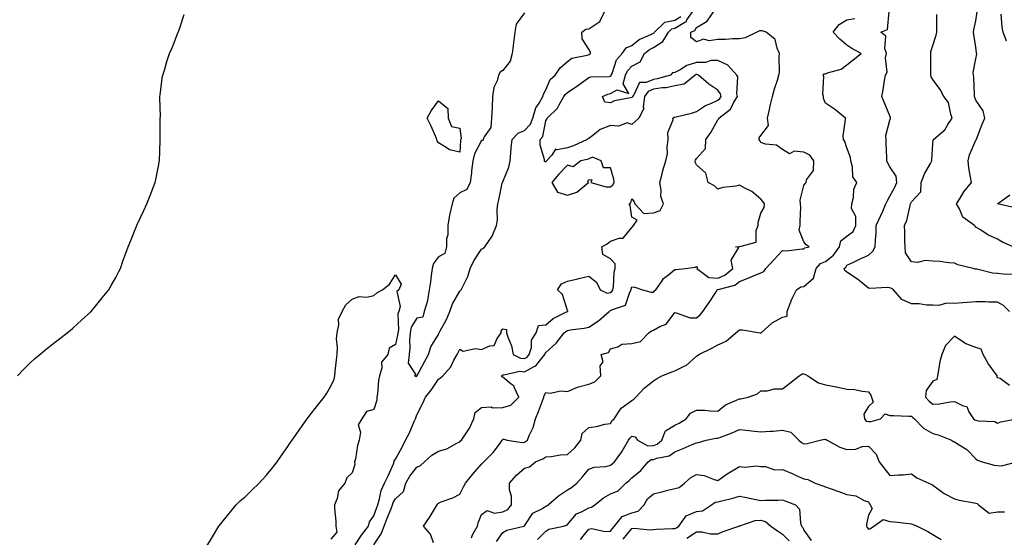
# Model space of a CAD drawing. Units: inches. Extents: x 1016003 to 1018643, y 7229258 to 7231898.
# Drawn here: x 1017313 to 1017771, y 7230107 to 7230348 of the extents above; entities that cross this region are included whole.
import ezdxf

# ---------------------------------------------------------------- set-up
doc = ezdxf.new("R2010")
doc.units = ezdxf.units.IN
doc.header["$MEASUREMENT"] = 0
doc.layers.add('Contour_10167229', color=7, linetype='Continuous', true_color=0xaf4b4e)

msp = doc.modelspace()

# ---------------------------------------------------------------- linework, layer by layer
at = {"layer": 'Contour_10167229'}
for points in [[(1017478.05, 7230103.32, 3071), (1017481.52, 7230108.45, 3071), (1017482.84, 7230111.92, 3071), (1017484.23, 7230115.74, 3071), (1017485.89, 7230119.76, 3071), (1017486.74, 7230121.92, 3071), (1017487.05, 7230122.92, 3071), (1017488.05, 7230124.73, 3071), (1017491.89, 7230128.08, 3071), (1017492.96, 7230131.92, 3071), (1017494.81, 7230135.16, 3071), (1017498.05, 7230139.46, 3071), (1017499.78, 7230140.19, 3071), (1017501.68, 7230141.92, 3071), (1017504.95, 7230145.02, 3071), (1017508.05, 7230146.78, 3071), (1017512, 7230147.97, 3071), (1017516.7, 7230150.57, 3071), (1017518.05, 7230151.18, 3071), (1017518.38, 7230151.59, 3071), (1017518.78, 7230151.92, 3071), (1017519.99, 7230153.86, 3071), (1017522.47, 7230157.5, 3071), (1017524.48, 7230161.92, 3071), (1017525.19, 7230164.78, 3071), (1017528.05, 7230167.21, 3071), (1017532.54, 7230167.43, 3071), (1017533.21, 7230167.08, 3071), (1017538.05, 7230167.14, 3071), (1017541.76, 7230168.21, 3071), (1017545.45, 7230171.92, 3071), (1017543.3, 7230176.67, 3071), (1017543.23, 7230177.1, 3071), (1017541.89, 7230178.08, 3071), (1017538.05, 7230181.34, 3071), (1017537.58, 7230181.45, 3071), (1017537.54, 7230181.92, 3071), (1017537.72, 7230182.25, 3071), (1017538.05, 7230182.43, 3071), (1017538.47, 7230182.34, 3071), (1017545.89, 7230184.08, 3071), (1017548.05, 7230183.85, 3071), (1017552.25, 7230186.12, 3071), (1017553.45, 7230186.52, 3071), (1017555.48, 7230189.35, 3071), (1017557.59, 7230191.92, 3071), (1017557.69, 7230192.28, 3071), (1017558.05, 7230192.75, 3071), (1017562.83, 7230197.14, 3071), (1017566.51, 7230201.92, 3071), (1017567.34, 7230202.63, 3071), (1017568.05, 7230203.05, 3071), (1017569.42, 7230203.29, 3071), (1017575.85, 7230204.12, 3071), (1017578.05, 7230204.53, 3071), (1017582.45, 7230207.52, 3071), (1017587.48, 7230211.92, 3071), (1017587.73, 7230212.24, 3071), (1017588.05, 7230212.3, 3071), (1017589, 7230212.87, 3071), (1017595.15, 7230214.82, 3071), (1017597.04, 7230220.91, 3071), (1017597.64, 7230221.92, 3071), (1017597.7, 7230222.27, 3071), (1017598.05, 7230223.32, 3071), (1017599.37, 7230223.24, 3071), (1017603.02, 7230221.92, 3071), (1017606.96, 7230220.83, 3071), (1017608.05, 7230220.9, 3071), (1017608.56, 7230221.41, 3071), (1017609.21, 7230221.92, 3071), (1017611.85, 7230225.72, 3071), (1017612.75, 7230227.22, 3071), (1017615.17, 7230229.04, 3071), (1017618.05, 7230231.38, 3071), (1017618.56, 7230231.41, 3071), (1017622.91, 7230231.92, 3071), (1017627.5, 7230232.47, 3071), (1017628.05, 7230232.79, 3071), (1017628.42, 7230232.29, 3071), (1017628.3, 7230231.92, 3071), (1017633.75, 7230227.62, 3071), (1017638.05, 7230227.35, 3071), (1017641.24, 7230228.73, 3071), (1017644.92, 7230231.92, 3071), (1017644.24, 7230235.73, 3071), (1017647.76, 7230241.63, 3071), (1017646.17, 7230241.92, 3071), (1017647.91, 7230242.06, 3071), (1017648.05, 7230242.01, 3071), (1017648.28, 7230242.15, 3071), (1017655.86, 7230244.11, 3071), (1017655.76, 7230249.63, 3071), (1017656.75, 7230251.92, 3071), (1017656.71, 7230253.26, 3071), (1017658.05, 7230257.66, 3071), (1017659.63, 7230260.34, 3071), (1017659.72, 7230261.92, 3071), (1017659.1, 7230262.97, 3071), (1017658.05, 7230264.11, 3071), (1017653.82, 7230267.69, 3071), (1017650.89, 7230269.08, 3071), (1017648.05, 7230270.68, 3071), (1017646.41, 7230270.28, 3071), (1017640.35, 7230269.62, 3071), (1017638.05, 7230268.82, 3071), (1017636.46, 7230270.33, 3071), (1017633.45, 7230271.92, 3071), (1017632.44, 7230276.31, 3071), (1017628.05, 7230280.2, 3071), (1017627.47, 7230281.34, 3071), (1017627.54, 7230281.92, 3071), (1017627.63, 7230282.34, 3071), (1017628.05, 7230283.12, 3071), (1017632.24, 7230287.73, 3071), (1017632.38, 7230291.92, 3071), (1017634.77, 7230295.2, 3071), (1017638.05, 7230301.08, 3071), (1017638.44, 7230301.53, 3071), (1017638.52, 7230301.92, 3071), (1017643.85, 7230306.12, 3071), (1017645.48, 7230309.35, 3071), (1017647.09, 7230311.92, 3071), (1017646.8, 7230313.17, 3071), (1017647.25, 7230321.12, 3071), (1017646.83, 7230321.92, 3071), (1017642.7, 7230326.57, 3071), (1017638.05, 7230328.73, 3071), (1017634.87, 7230328.74, 3071), (1017632.28, 7230327.69, 3071), (1017628.05, 7230327.7, 3071), (1017623.56, 7230326.41, 3071), (1017620.49, 7230324.36, 3071), (1017618.05, 7230323.07, 3071), (1017616.97, 7230323, 3071), (1017616.03, 7230321.92, 3071), (1017609.81, 7230320.16, 3071), (1017608.05, 7230319.89, 3071), (1017604.61, 7230318.48, 3071), (1017601.51, 7230318.46, 3071), (1017598.91, 7230312.78, 3071), (1017598.28, 7230311.92, 3071), (1017598.26, 7230311.71, 3071), (1017598.05, 7230311.45, 3071), (1017597.38, 7230311.25, 3071), (1017590, 7230309.97, 3071), (1017588.05, 7230309.04, 3071), (1017585.5, 7230309.37, 3071), (1017584.36, 7230311.92, 3071), (1017586.9, 7230313.07, 3071), (1017588.05, 7230313.31, 3071), (1017591.2, 7230315.07, 3071), (1017596.58, 7230313.39, 3071), (1017593.96, 7230317.83, 3071), (1017595.07, 7230321.92, 3071), (1017596.04, 7230323.93, 3071), (1017598.05, 7230326.1, 3071), (1017601.96, 7230328.01, 3071), (1017603.96, 7230331.92, 3071), (1017606.17, 7230333.8, 3071), (1017608.05, 7230334.78, 3071), (1017612.38, 7230337.59, 3071), (1017615.11, 7230341.92, 3071), (1017616.6, 7230343.37, 3071), (1017618.05, 7230343.67, 3071), (1017622.6, 7230346.47, 3071), (1017623.23, 7230346.74, 3071), (1017623.67, 7230347.55, 3071), (1017626.77, 7230351.92, 3071)], [(1017548.05, 7230350.95, 3073), (1017544.31, 7230345.66, 3073), (1017543.59, 7230341.92, 3073), (1017543, 7230336.97, 3073), (1017542.99, 7230336.86, 3073), (1017542.42, 7230331.92, 3073), (1017541.51, 7230328.46, 3073), (1017538.05, 7230324.02, 3073), (1017536.76, 7230323.21, 3073), (1017536.04, 7230321.92, 3073), (1017535.34, 7230319.21, 3073), (1017533.84, 7230316.13, 3073), (1017533.26, 7230311.92, 3073), (1017533.07, 7230306.94, 3073), (1017533.07, 7230306.9, 3073), (1017532.83, 7230301.92, 3073), (1017532.43, 7230297.54, 3073), (1017529.36, 7230293.23, 3073), (1017528.93, 7230291.92, 3073), (1017528.52, 7230291.45, 3073), (1017528.05, 7230291.43, 3073), (1017524.79, 7230285.18, 3073), (1017524.03, 7230281.92, 3073), (1017523.5, 7230277.37, 3073), (1017523.54, 7230276.43, 3073), (1017522.79, 7230271.92, 3073), (1017521.37, 7230268.6, 3073), (1017518.05, 7230267.13, 3073), (1017515.29, 7230264.68, 3073), (1017514.45, 7230261.92, 3073), (1017513.45, 7230257.32, 3073), (1017513.27, 7230256.7, 3073), (1017512.42, 7230251.92, 3073), (1017512.43, 7230247.54, 3073), (1017511.84, 7230245.71, 3073), (1017511.88, 7230241.92, 3073), (1017511.1, 7230238.87, 3073), (1017508.05, 7230237.28, 3073), (1017505.77, 7230234.2, 3073), (1017505.14, 7230231.92, 3073), (1017504.7, 7230228.57, 3073), (1017504.36, 7230225.61, 3073), (1017503.85, 7230221.92, 3073), (1017503.07, 7230216.94, 3073), (1017503.07, 7230216.9, 3073), (1017501.5, 7230211.92, 3073), (1017500.79, 7230209.18, 3073), (1017498.05, 7230208.82, 3073), (1017495.47, 7230204.5, 3073), (1017494.92, 7230201.92, 3073), (1017494.64, 7230198.51, 3073), (1017494.8, 7230195.17, 3073), (1017494.44, 7230191.92, 3073), (1017493.98, 7230187.85, 3073), (1017497.65, 7230182.32, 3073), (1017496.98, 7230181.92, 3073), (1017497.69, 7230181.56, 3073), (1017498.05, 7230181.78, 3073), (1017498.11, 7230181.86, 3073), (1017498.15, 7230181.92, 3073), (1017498.26, 7230182.13, 3073), (1017501.54, 7230188.43, 3073), (1017503.52, 7230191.92, 3073), (1017504.52, 7230195.45, 3073), (1017508.05, 7230201.13, 3073), (1017508.34, 7230201.63, 3073), (1017508.93, 7230202.8, 3073), (1017511.77, 7230208.2, 3073), (1017513.43, 7230211.92, 3073), (1017514.56, 7230215.41, 3073), (1017518.05, 7230221.33, 3073), (1017518.39, 7230221.58, 3073), (1017518.66, 7230221.92, 3073), (1017519.06, 7230222.93, 3073), (1017521.81, 7230228.16, 3073), (1017522.78, 7230231.92, 3073), (1017524.59, 7230235.38, 3073), (1017528.05, 7230240.89, 3073), (1017528.81, 7230241.16, 3073), (1017529.59, 7230241.92, 3073), (1017533.06, 7230246.91, 3073), (1017533.07, 7230246.94, 3073), (1017535.16, 7230251.92, 3073), (1017535.56, 7230254.41, 3073), (1017535.35, 7230259.22, 3073), (1017535.67, 7230261.92, 3073), (1017536.13, 7230263.84, 3073), (1017537.8, 7230271.67, 3073), (1017537.85, 7230271.92, 3073), (1017537.9, 7230272.07, 3073), (1017538.05, 7230272.27, 3073), (1017540.9, 7230279.07, 3073), (1017541.38, 7230281.92, 3073), (1017541.81, 7230285.68, 3073), (1017541.87, 7230288.1, 3073), (1017542.4, 7230291.92, 3073), (1017545.11, 7230294.86, 3073), (1017548.05, 7230296.04, 3073), (1017550.87, 7230299.1, 3073), (1017552.03, 7230301.92, 3073), (1017553.37, 7230306.6, 3073), (1017554.95, 7230308.82, 3073), (1017556.71, 7230311.92, 3073), (1017557.02, 7230312.95, 3073), (1017558.05, 7230315.1, 3073), (1017560.09, 7230319.88, 3073), (1017562.41, 7230321.92, 3073), (1017564.76, 7230325.21, 3073), (1017568.05, 7230328.16, 3073), (1017570.18, 7230329.79, 3073), (1017577.27, 7230331.14, 3073), (1017578.05, 7230331.44, 3073), (1017578.41, 7230331.56, 3073), (1017578.79, 7230331.92, 3073), (1017578.76, 7230332.63, 3073), (1017578.05, 7230334, 3073), (1017574.93, 7230338.8, 3073), (1017574.82, 7230341.92, 3073), (1017576.65, 7230343.32, 3073), (1017578.05, 7230343.51, 3073), (1017582.7, 7230346.57, 3073), (1017583.21, 7230346.76, 3073), (1017583.26, 7230347.13, 3073), (1017585.6, 7230351.92, 3073)], [(1017505.81, 7230104.16, 3070), (1017504.34, 7230108.21, 3070), (1017501.21, 7230111.92, 3070), (1017504, 7230115.97, 3070), (1017506.74, 7230120.61, 3070), (1017507.54, 7230121.92, 3070), (1017507.64, 7230122.33, 3070), (1017508.05, 7230122.71, 3070), (1017509.41, 7230123.28, 3070), (1017514.83, 7230125.14, 3070), (1017518.05, 7230126.9, 3070), (1017519.71, 7230130.26, 3070), (1017520.75, 7230131.92, 3070), (1017523.99, 7230135.98, 3070), (1017528.05, 7230140.82, 3070), (1017528.64, 7230141.33, 3070), (1017529.18, 7230141.92, 3070), (1017533.64, 7230146.33, 3070), (1017536.74, 7230150.61, 3070), (1017537.74, 7230151.92, 3070), (1017537.83, 7230152.14, 3070), (1017538.05, 7230152.51, 3070), (1017538.51, 7230152.38, 3070), (1017540.02, 7230151.92, 3070), (1017546.99, 7230150.86, 3070), (1017548.05, 7230151.04, 3070), (1017548.65, 7230151.32, 3070), (1017549.46, 7230151.92, 3070), (1017550.34, 7230154.21, 3070), (1017552.11, 7230157.86, 3070), (1017553.26, 7230161.92, 3070), (1017554.66, 7230165.31, 3070), (1017556.48, 7230170.35, 3070), (1017557.08, 7230171.92, 3070), (1017557.22, 7230172.75, 3070), (1017558.05, 7230174.09, 3070), (1017559.97, 7230173.84, 3070), (1017565.06, 7230174.91, 3070), (1017568.05, 7230174.7, 3070), (1017572.7, 7230176.57, 3070), (1017573.16, 7230176.81, 3070), (1017578.05, 7230178.08, 3070), (1017580.84, 7230179.13, 3070), (1017583.56, 7230181.92, 3070), (1017583.36, 7230186.61, 3070), (1017584.62, 7230188.49, 3070), (1017583.69, 7230191.92, 3070), (1017587.13, 7230192.84, 3070), (1017588.05, 7230194.48, 3070), (1017591.58, 7230195.45, 3070), (1017593.35, 7230196.62, 3070), (1017598.05, 7230197.01, 3070), (1017602.1, 7230197.87, 3070), (1017605.99, 7230201.92, 3070), (1017607.17, 7230202.8, 3070), (1017608.05, 7230203.19, 3070), (1017610.98, 7230204.85, 3070), (1017613.94, 7230206.03, 3070), (1017618.05, 7230211.34, 3070), (1017618.65, 7230211.32, 3070), (1017625.1, 7230208.97, 3070), (1017628.05, 7230208.95, 3070), (1017629.73, 7230210.24, 3070), (1017631.03, 7230211.92, 3070), (1017633.96, 7230216.01, 3070), (1017637.2, 7230221.07, 3070), (1017637.76, 7230221.92, 3070), (1017637.94, 7230222.03, 3070), (1017638.05, 7230222.02, 3070), (1017638.23, 7230222.1, 3070), (1017645.89, 7230224.08, 3070), (1017648.05, 7230225.84, 3070), (1017652.46, 7230227.51, 3070), (1017654.54, 7230228.41, 3070), (1017658.05, 7230229.87, 3070), (1017659.44, 7230230.53, 3070), (1017660.38, 7230231.92, 3070), (1017664, 7230235.97, 3070), (1017668.05, 7230240.24, 3070), (1017669.86, 7230240.11, 3070), (1017677.2, 7230241.07, 3070), (1017678.05, 7230240.98, 3070), (1017678.47, 7230241.5, 3070), (1017680.5, 7230241.92, 3070), (1017679.06, 7230242.93, 3070), (1017678.05, 7230244.36, 3070), (1017675.85, 7230249.72, 3070), (1017676.35, 7230251.92, 3070), (1017676.22, 7230253.75, 3070), (1017676.65, 7230260.52, 3070), (1017676.52, 7230261.92, 3070), (1017676.35, 7230263.62, 3070), (1017678.05, 7230270.53, 3070), (1017678.55, 7230271.42, 3070), (1017679.09, 7230271.92, 3070), (1017679.26, 7230273.13, 3070), (1017682.54, 7230277.43, 3070), (1017682.65, 7230281.92, 3070), (1017680.75, 7230284.62, 3070), (1017678.05, 7230286.05, 3070), (1017673.5, 7230286.47, 3070), (1017671.37, 7230285.24, 3070), (1017668.05, 7230287.25, 3070), (1017665.35, 7230289.22, 3070), (1017660.23, 7230289.74, 3070), (1017658.05, 7230290.48, 3070), (1017657.57, 7230291.44, 3070), (1017657.17, 7230291.92, 3070), (1017657.28, 7230292.69, 3070), (1017658.05, 7230293.77, 3070), (1017661.52, 7230298.45, 3070), (1017661.18, 7230301.92, 3070), (1017662.08, 7230305.95, 3070), (1017662.33, 7230307.64, 3070), (1017663.49, 7230311.92, 3070), (1017664.41, 7230315.56, 3070), (1017665.74, 7230319.61, 3070), (1017666.4, 7230321.92, 3070), (1017666.68, 7230323.29, 3070), (1017666.48, 7230330.35, 3070), (1017666.69, 7230331.92, 3070), (1017665.53, 7230334.44, 3070), (1017664.63, 7230338.5, 3070), (1017660.47, 7230341.92, 3070), (1017658.67, 7230342.54, 3070), (1017658.05, 7230342.55, 3070), (1017657.43, 7230342.54, 3070), (1017656.22, 7230341.92, 3070), (1017650.73, 7230339.24, 3070), (1017648.05, 7230338.77, 3070), (1017644.92, 7230338.79, 3070), (1017641.55, 7230338.42, 3070), (1017638.05, 7230338.44, 3070), (1017634.04, 7230337.91, 3070), (1017631.33, 7230338.64, 3070), (1017628.05, 7230337.44, 3070), (1017625.49, 7230339.36, 3070), (1017625.48, 7230341.92, 3070), (1017627.28, 7230342.69, 3070), (1017628.05, 7230344.08, 3070), (1017633, 7230346.97, 3070), (1017636.52, 7230351.92, 3070)], [(1017773.6, 7230211.92, 3068), (1017770.83, 7230214.7, 3068), (1017768.05, 7230216.15, 3068), (1017763.81, 7230216.16, 3068), (1017762.52, 7230216.39, 3068), (1017758.05, 7230216.39, 3068), (1017753.92, 7230216.05, 3068), (1017752, 7230215.87, 3068), (1017748.05, 7230215.53, 3068), (1017744.3, 7230215.67, 3068), (1017740.77, 7230214.64, 3068), (1017738.05, 7230214.86, 3068), (1017735.1, 7230214.87, 3068), (1017731.61, 7230215.48, 3068), (1017728.05, 7230215.48, 3068), (1017723.55, 7230217.42, 3068), (1017719.73, 7230221.92, 3068), (1017718.69, 7230222.56, 3068), (1017718.05, 7230222.81, 3068), (1017716.96, 7230223.01, 3068), (1017708.67, 7230222.55, 3068), (1017708.05, 7230222.76, 3068), (1017703.67, 7230226.3, 3068), (1017702.99, 7230226.86, 3068), (1017698.05, 7230230.17, 3068), (1017697.13, 7230231, 3068), (1017696.69, 7230231.92, 3068), (1017697.48, 7230232.49, 3068), (1017698.05, 7230233.38, 3068), (1017700.84, 7230234.71, 3068), (1017703.82, 7230236.15, 3068), (1017708.05, 7230238.11, 3068), (1017710.09, 7230239.88, 3068), (1017711.18, 7230241.92, 3068), (1017711.27, 7230245.14, 3068), (1017711.59, 7230248.38, 3068), (1017711.67, 7230251.92, 3068), (1017713.67, 7230256.3, 3068), (1017714.68, 7230258.55, 3068), (1017716.19, 7230261.92, 3068), (1017716.68, 7230263.29, 3068), (1017718.05, 7230265.48, 3068), (1017720.26, 7230269.71, 3068), (1017721.32, 7230271.92, 3068), (1017720.96, 7230274.83, 3068), (1017718.05, 7230279.2, 3068), (1017717.01, 7230280.88, 3068), (1017716.57, 7230281.92, 3068), (1017716.58, 7230283.39, 3068), (1017716.32, 7230290.19, 3068), (1017716.34, 7230291.92, 3068), (1017716.2, 7230293.77, 3068), (1017718.05, 7230300.91, 3068), (1017718.34, 7230301.63, 3068), (1017718.34, 7230301.92, 3068), (1017718.33, 7230302.2, 3068), (1017718.05, 7230302.91, 3068), (1017715.38, 7230309.25, 3068), (1017714.21, 7230311.92, 3068), (1017714.96, 7230315.01, 3068), (1017715.53, 7230319.4, 3068), (1017716.04, 7230321.92, 3068), (1017716.68, 7230323.29, 3068), (1017716.01, 7230329.88, 3068), (1017716.43, 7230331.92, 3068), (1017715.68, 7230334.29, 3068), (1017716.17, 7230340.04, 3068), (1017713.85, 7230341.92, 3068), (1017716.9, 7230343.07, 3068), (1017717.68, 7230351.55, 3068)], [(1017312.3, 7230181.92, 3073), (1017315.11, 7230184.86, 3073), (1017318.05, 7230187.86, 3073), (1017320.19, 7230189.78, 3073), (1017322.69, 7230191.92, 3073), (1017325.66, 7230194.31, 3073), (1017328.05, 7230196.17, 3073), (1017331.25, 7230198.72, 3073), (1017335.49, 7230201.92, 3073), (1017336.88, 7230203.09, 3073), (1017338.05, 7230204.07, 3073), (1017342.1, 7230207.87, 3073), (1017346.62, 7230211.92, 3073), (1017347.28, 7230212.69, 3073), (1017348.05, 7230213.6, 3073), (1017351.72, 7230218.25, 3073), (1017354.83, 7230221.92, 3073), (1017355.97, 7230224, 3073), (1017358.05, 7230227.7, 3073), (1017359.46, 7230230.51, 3073), (1017360.21, 7230231.92, 3073), (1017361.41, 7230235.28, 3073), (1017362.24, 7230237.73, 3073), (1017363.76, 7230241.92, 3073), (1017365.05, 7230244.92, 3073), (1017367.71, 7230251.58, 3073), (1017367.84, 7230251.92, 3073), (1017367.91, 7230252.06, 3073), (1017368.05, 7230252.3, 3073), (1017371.13, 7230258.84, 3073), (1017372.56, 7230261.92, 3073), (1017374.1, 7230265.87, 3073), (1017375.28, 7230269.15, 3073), (1017376.31, 7230271.92, 3073), (1017376.65, 7230273.32, 3073), (1017378.05, 7230280.29, 3073), (1017378.28, 7230281.69, 3073), (1017378.31, 7230281.92, 3073), (1017378.33, 7230282.2, 3073), (1017378.72, 7230291.25, 3073), (1017378.75, 7230291.92, 3073), (1017378.75, 7230301.92, 3073), (1017378.78, 7230302.65, 3073), (1017378.5, 7230311.47, 3073), (1017378.53, 7230311.92, 3073), (1017378.64, 7230312.51, 3073), (1017379.56, 7230320.41, 3073), (1017379.92, 7230321.92, 3073), (1017380.79, 7230324.66, 3073), (1017381.73, 7230328.24, 3073), (1017383.02, 7230331.92, 3073), (1017384.53, 7230335.44, 3073), (1017386.44, 7230340.31, 3073), (1017387.11, 7230341.92, 3073), (1017387.39, 7230342.58, 3073), (1017388.05, 7230344.38, 3073), (1017389.93, 7230350.04, 3073)], [(1017469.35, 7230103.22, 3072), (1017472.26, 7230107.71, 3072), (1017475.55, 7230111.92, 3072), (1017475.96, 7230114.01, 3072), (1017478.05, 7230116.75, 3072), (1017479.38, 7230120.59, 3072), (1017479.9, 7230121.92, 3072), (1017480.73, 7230124.6, 3072), (1017481.45, 7230128.52, 3072), (1017482.98, 7230131.92, 3072), (1017484.66, 7230135.31, 3072), (1017487.13, 7230141, 3072), (1017487.55, 7230141.92, 3072), (1017487.57, 7230142.4, 3072), (1017488.05, 7230143.08, 3072), (1017491.23, 7230148.74, 3072), (1017492.75, 7230151.92, 3072), (1017494.64, 7230155.33, 3072), (1017496.86, 7230160.73, 3072), (1017497.41, 7230161.92, 3072), (1017497.56, 7230162.41, 3072), (1017498.05, 7230163.69, 3072), (1017500.85, 7230169.12, 3072), (1017502.15, 7230171.92, 3072), (1017504.76, 7230175.21, 3072), (1017508.05, 7230180.31, 3072), (1017509.04, 7230180.93, 3072), (1017510.16, 7230181.92, 3072), (1017513.92, 7230186.05, 3072), (1017515.29, 7230189.16, 3072), (1017516.81, 7230191.92, 3072), (1017517.26, 7230192.71, 3072), (1017518.05, 7230194.37, 3072), (1017519.56, 7230193.43, 3072), (1017525.3, 7230194.67, 3072), (1017528.05, 7230194.14, 3072), (1017532.01, 7230195.88, 3072), (1017533.95, 7230196.02, 3072), (1017535.4, 7230199.27, 3072), (1017537.28, 7230201.92, 3072), (1017537.25, 7230202.72, 3072), (1017538.05, 7230203.83, 3072), (1017539.67, 7230203.54, 3072), (1017539.73, 7230201.92, 3072), (1017540.44, 7230199.53, 3072), (1017541.99, 7230195.86, 3072), (1017542.81, 7230191.92, 3072), (1017546.28, 7230190.15, 3072), (1017548.05, 7230189.98, 3072), (1017549.31, 7230190.66, 3072), (1017550.35, 7230191.92, 3072), (1017551.29, 7230195.16, 3072), (1017551.41, 7230198.56, 3072), (1017553.47, 7230201.92, 3072), (1017554.63, 7230205.34, 3072), (1017558.05, 7230205.72, 3072), (1017561.43, 7230208.54, 3072), (1017567.94, 7230211.81, 3072), (1017568.05, 7230211.87, 3072), (1017568.26, 7230211.92, 3072), (1017568.25, 7230212.12, 3072), (1017568.05, 7230212.4, 3072), (1017565.83, 7230219.7, 3072), (1017563.45, 7230221.92, 3072), (1017565.25, 7230224.72, 3072), (1017568.05, 7230225.96, 3072), (1017572.89, 7230227.08, 3072), (1017573.3, 7230227.17, 3072), (1017578.05, 7230228.26, 3072), (1017581.59, 7230225.46, 3072), (1017583.34, 7230221.92, 3072), (1017586.55, 7230220.42, 3072), (1017588.05, 7230220.73, 3072), (1017588.79, 7230221.18, 3072), (1017589.24, 7230221.92, 3072), (1017589.48, 7230223.35, 3072), (1017589.8, 7230230.17, 3072), (1017590.2, 7230231.92, 3072), (1017590.24, 7230234.11, 3072), (1017588.05, 7230236.44, 3072), (1017584.58, 7230238.45, 3072), (1017584.12, 7230241.92, 3072), (1017586.59, 7230243.38, 3072), (1017588.05, 7230244.55, 3072), (1017592.14, 7230246.01, 3072), (1017593.93, 7230246.04, 3072), (1017598.05, 7230250.93, 3072), (1017598.49, 7230251.48, 3072), (1017598.74, 7230251.92, 3072), (1017600.46, 7230254.33, 3072), (1017598.05, 7230255.77, 3072), (1017597.27, 7230261.14, 3072), (1017596.75, 7230261.92, 3072), (1017597.56, 7230262.41, 3072), (1017598.05, 7230264.27, 3072), (1017599.09, 7230262.96, 3072), (1017599.47, 7230261.92, 3072), (1017603.55, 7230257.42, 3072), (1017608.05, 7230257.72, 3072), (1017611.17, 7230258.8, 3072), (1017612.82, 7230261.92, 3072), (1017611.56, 7230265.43, 3072), (1017611.68, 7230268.29, 3072), (1017610.97, 7230271.92, 3072), (1017612.1, 7230275.97, 3072), (1017612.43, 7230277.54, 3072), (1017613.89, 7230281.92, 3072), (1017614.54, 7230285.43, 3072), (1017614.51, 7230288.38, 3072), (1017614.99, 7230291.92, 3072), (1017614.72, 7230295.25, 3072), (1017617.26, 7230301.13, 3072), (1017617.03, 7230301.92, 3072), (1017617.71, 7230302.26, 3072), (1017618.05, 7230302.3, 3072), (1017618.57, 7230302.44, 3072), (1017625.76, 7230304.21, 3072), (1017628.05, 7230304.89, 3072), (1017632.27, 7230307.7, 3072), (1017634.81, 7230308.68, 3072), (1017638.05, 7230310.21, 3072), (1017638.98, 7230310.99, 3072), (1017639.55, 7230311.92, 3072), (1017639.27, 7230313.14, 3072), (1017638.05, 7230314.89, 3072), (1017633.84, 7230317.71, 3072), (1017628.98, 7230321.92, 3072), (1017628.31, 7230322.18, 3072), (1017628.05, 7230322.18, 3072), (1017627.84, 7230322.13, 3072), (1017627.53, 7230321.92, 3072), (1017622.32, 7230317.65, 3072), (1017618.05, 7230316.85, 3072), (1017613.92, 7230316.05, 3072), (1017612.06, 7230315.93, 3072), (1017608.05, 7230315.31, 3072), (1017605.65, 7230314.32, 3072), (1017603.89, 7230311.92, 3072), (1017603.28, 7230307.15, 3072), (1017603.59, 7230306.38, 3072), (1017601.29, 7230301.92, 3072), (1017599.59, 7230300.38, 3072), (1017598.05, 7230298.85, 3072), (1017595.83, 7230299.7, 3072), (1017591.86, 7230298.11, 3072), (1017588.05, 7230298.51, 3072), (1017583.36, 7230296.61, 3072), (1017579.86, 7230293.73, 3072), (1017578.05, 7230292.38, 3072), (1017577.64, 7230292.33, 3072), (1017577.29, 7230291.92, 3072), (1017570.97, 7230289, 3072), (1017568.05, 7230288.08, 3072), (1017563.26, 7230287.13, 3072), (1017562.55, 7230287.42, 3072), (1017560.8, 7230284.67, 3072), (1017558.36, 7230281.92, 3072), (1017558.21, 7230281.76, 3072), (1017558.05, 7230281.57, 3072), (1017557.7, 7230281.57, 3072), (1017557.34, 7230281.92, 3072), (1017557.37, 7230282.6, 3072), (1017555.35, 7230289.22, 3072), (1017555.41, 7230291.92, 3072), (1017556.65, 7230293.32, 3072), (1017558.05, 7230300.55, 3072), (1017558.51, 7230301.46, 3072), (1017558.58, 7230301.92, 3072), (1017563.45, 7230306.52, 3072), (1017564.17, 7230308.04, 3072), (1017566.46, 7230311.92, 3072), (1017567.03, 7230312.94, 3072), (1017568.05, 7230313.86, 3072), (1017572.89, 7230317.08, 3072), (1017574.02, 7230317.89, 3072), (1017578.05, 7230320.77, 3072), (1017578.93, 7230321.04, 3072), (1017587.43, 7230321.3, 3072), (1017588.05, 7230321.43, 3072), (1017588.36, 7230321.61, 3072), (1017588.45, 7230321.92, 3072), (1017588.82, 7230322.69, 3072), (1017590.89, 7230329.08, 3072), (1017593.45, 7230331.92, 3072), (1017595.35, 7230334.62, 3072), (1017598.05, 7230335.73, 3072), (1017601.47, 7230338.5, 3072), (1017606.92, 7230340.79, 3072), (1017608.05, 7230341.38, 3072), (1017608.38, 7230341.59, 3072), (1017608.59, 7230341.92, 3072), (1017613.39, 7230346.58, 3072), (1017618.05, 7230347.54, 3072), (1017620.76, 7230349.21, 3072)], [(1017523.4, 7230106.57, 3069), (1017523.99, 7230107.86, 3069), (1017526.24, 7230111.92, 3069), (1017526.53, 7230113.44, 3069), (1017528.05, 7230117.45, 3069), (1017530.81, 7230119.16, 3069), (1017534.12, 7230117.99, 3069), (1017538.05, 7230118.61, 3069), (1017540.3, 7230119.67, 3069), (1017542.1, 7230121.92, 3069), (1017542.06, 7230125.93, 3069), (1017541.12, 7230128.85, 3069), (1017541.07, 7230131.92, 3069), (1017544.33, 7230135.64, 3069), (1017548.05, 7230139, 3069), (1017550.43, 7230139.54, 3069), (1017553.2, 7230141.92, 3069), (1017556.71, 7230143.26, 3069), (1017558.05, 7230144.18, 3069), (1017560.49, 7230144.36, 3069), (1017564.83, 7230145.14, 3069), (1017568.05, 7230145.33, 3069), (1017571.56, 7230148.41, 3069), (1017574.27, 7230151.92, 3069), (1017574.91, 7230155.06, 3069), (1017578.05, 7230157.88, 3069), (1017581.66, 7230158.31, 3069), (1017585.51, 7230159.38, 3069), (1017588.05, 7230159.79, 3069), (1017588.87, 7230161.1, 3069), (1017589.78, 7230161.92, 3069), (1017593.09, 7230166.88, 3069), (1017598.05, 7230170.4, 3069), (1017598.95, 7230171.02, 3069), (1017599.81, 7230171.92, 3069), (1017603.78, 7230176.19, 3069), (1017608.05, 7230179.66, 3069), (1017609.51, 7230180.46, 3069), (1017612.03, 7230181.92, 3069), (1017616.38, 7230183.59, 3069), (1017618.05, 7230184.31, 3069), (1017622.66, 7230186.53, 3069), (1017623.26, 7230186.71, 3069), (1017628.05, 7230191.14, 3069), (1017628.53, 7230191.44, 3069), (1017629.14, 7230191.92, 3069), (1017635.23, 7230194.74, 3069), (1017638.05, 7230196.35, 3069), (1017641.9, 7230198.07, 3069), (1017646.45, 7230201.92, 3069), (1017647.28, 7230202.69, 3069), (1017648.05, 7230203.29, 3069), (1017649.51, 7230203.38, 3069), (1017657.73, 7230201.92, 3069), (1017658, 7230201.87, 3069), (1017658.05, 7230201.86, 3069), (1017658.08, 7230201.89, 3069), (1017658.12, 7230201.92, 3069), (1017663.35, 7230206.62, 3069), (1017668.05, 7230209.3, 3069), (1017670.25, 7230209.72, 3069), (1017670.22, 7230211.92, 3069), (1017671.7, 7230215.57, 3069), (1017672.39, 7230217.58, 3069), (1017674.6, 7230221.92, 3069), (1017676.58, 7230223.39, 3069), (1017678.05, 7230223.54, 3069), (1017682.56, 7230227.41, 3069), (1017683.8, 7230231.92, 3069), (1017685.8, 7230234.17, 3069), (1017688.05, 7230235.19, 3069), (1017691.82, 7230238.15, 3069), (1017694.52, 7230241.92, 3069), (1017695.17, 7230244.8, 3069), (1017698.05, 7230246.94, 3069), (1017700.87, 7230249.1, 3069), (1017702.13, 7230251.92, 3069), (1017702.17, 7230256.04, 3069), (1017700.21, 7230259.76, 3069), (1017700.29, 7230261.92, 3069), (1017701.06, 7230264.93, 3069), (1017701.18, 7230268.79, 3069), (1017702.7, 7230271.92, 3069), (1017700.75, 7230274.62, 3069), (1017700.7, 7230279.27, 3069), (1017699.91, 7230281.92, 3069), (1017699.74, 7230283.61, 3069), (1017698.05, 7230288.1, 3069), (1017697.05, 7230290.92, 3069), (1017696.39, 7230291.92, 3069), (1017696.32, 7230293.65, 3069), (1017697.41, 7230301.28, 3069), (1017697.37, 7230301.92, 3069), (1017692.21, 7230306.08, 3069), (1017688.05, 7230308.78, 3069), (1017687.08, 7230310.95, 3069), (1017687.13, 7230311.92, 3069), (1017686.91, 7230313.06, 3069), (1017687.34, 7230321.21, 3069), (1017687.06, 7230321.92, 3069), (1017687.52, 7230322.45, 3069), (1017688.05, 7230322.51, 3069), (1017689.08, 7230322.95, 3069), (1017695.33, 7230324.64, 3069), (1017698.05, 7230326.71, 3069), (1017700.89, 7230329.08, 3069), (1017704.61, 7230331.92, 3069), (1017700.38, 7230334.25, 3069), (1017698.05, 7230335.77, 3069), (1017694.81, 7230338.68, 3069), (1017691.61, 7230341.92, 3069), (1017694.46, 7230345.51, 3069), (1017698.05, 7230347.59, 3069), (1017701.72, 7230348.25, 3069)], [(1017775.23, 7230229.1, 3067), (1017770.7, 7230229.27, 3067), (1017768.05, 7230229.55, 3067), (1017765.77, 7230229.64, 3067), (1017758.4, 7230231.57, 3067), (1017758.05, 7230231.59, 3067), (1017757.74, 7230231.61, 3067), (1017756.68, 7230231.92, 3067), (1017749.66, 7230233.53, 3067), (1017748.05, 7230234.34, 3067), (1017745.41, 7230234.56, 3067), (1017741.2, 7230235.07, 3067), (1017738.05, 7230235.32, 3067), (1017734.43, 7230235.54, 3067), (1017730.79, 7230234.66, 3067), (1017728.05, 7230235.02, 3067), (1017725.34, 7230239.21, 3067), (1017725.17, 7230241.92, 3067), (1017725.04, 7230244.93, 3067), (1017724.95, 7230248.82, 3067), (1017724.81, 7230251.92, 3067), (1017725.82, 7230254.15, 3067), (1017727.37, 7230261.24, 3067), (1017727.59, 7230261.92, 3067), (1017727.75, 7230262.22, 3067), (1017728.05, 7230262.89, 3067), (1017732.33, 7230267.64, 3067), (1017732.58, 7230271.92, 3067), (1017734.05, 7230275.92, 3067), (1017736.85, 7230280.72, 3067), (1017737.45, 7230281.92, 3067), (1017737.5, 7230282.47, 3067), (1017738.05, 7230289.9, 3067), (1017738.21, 7230291.76, 3067), (1017738.23, 7230291.92, 3067), (1017743.6, 7230296.37, 3067), (1017744.99, 7230298.86, 3067), (1017747.01, 7230301.92, 3067), (1017746.33, 7230303.64, 3067), (1017745.27, 7230309.14, 3067), (1017743.04, 7230311.92, 3067), (1017741.32, 7230315.19, 3067), (1017738.05, 7230319.78, 3067), (1017737.27, 7230321.14, 3067), (1017737.09, 7230321.92, 3067), (1017737.12, 7230322.85, 3067), (1017737.08, 7230330.95, 3067), (1017737.11, 7230331.92, 3067), (1017737.06, 7230332.91, 3067), (1017738.05, 7230335.74, 3067), (1017739.52, 7230340.45, 3067), (1017739.79, 7230341.92, 3067), (1017739.78, 7230343.65, 3067), (1017739.79, 7230350.18, 3067)], [(1017775.38, 7230241.92, 3066), (1017770.31, 7230244.18, 3066), (1017768.05, 7230245.47, 3066), (1017763.61, 7230247.48, 3066), (1017760.08, 7230249.89, 3066), (1017758.05, 7230251.16, 3066), (1017757.69, 7230251.56, 3066), (1017757.32, 7230251.92, 3066), (1017751.87, 7230255.74, 3066), (1017750.38, 7230259.59, 3066), (1017749.06, 7230261.92, 3066), (1017750.77, 7230264.64, 3066), (1017752.47, 7230267.5, 3066), (1017755.91, 7230271.92, 3066), (1017755.55, 7230274.42, 3066), (1017754.8, 7230278.67, 3066), (1017754.37, 7230281.92, 3066), (1017755.11, 7230284.86, 3066), (1017758.05, 7230291.64, 3066), (1017758.14, 7230291.83, 3066), (1017758.15, 7230291.92, 3066), (1017758.22, 7230292.09, 3066), (1017760.87, 7230299.1, 3066), (1017762.24, 7230301.92, 3066), (1017761.39, 7230305.26, 3066), (1017758.05, 7230310.22, 3066), (1017757.53, 7230311.4, 3066), (1017757.4, 7230311.92, 3066), (1017757.3, 7230312.67, 3066), (1017757.01, 7230320.88, 3066), (1017756.83, 7230321.92, 3066), (1017756.8, 7230323.17, 3066), (1017758.05, 7230329.47, 3066), (1017758.38, 7230331.59, 3066), (1017758.36, 7230331.92, 3066), (1017758.34, 7230332.21, 3066), (1017758.05, 7230334.89, 3066), (1017756.98, 7230340.85, 3066), (1017756.94, 7230341.92, 3066), (1017757.03, 7230342.94, 3066), (1017758.05, 7230347.14, 3066), (1017758.62, 7230351.35, 3066)], [(1017772.3, 7230337.67, 3065), (1017770.76, 7230341.92, 3065), (1017770.3, 7230344.17, 3065), (1017769.69, 7230350.28, 3065)], [(1017776.25, 7230260.12, 3065), (1017768.07, 7230261.92, 3065), (1017773.82, 7230266.15, 3065)], [(1017399.96, 7230101.92, 3072), (1017403.05, 7230106.92, 3072), (1017406.01, 7230111.92, 3072), (1017406.89, 7230113.08, 3072), (1017408.05, 7230114.49, 3072), (1017411.33, 7230118.64, 3072), (1017414.08, 7230121.92, 3072), (1017416.12, 7230123.85, 3072), (1017418.05, 7230125.5, 3072), (1017421.33, 7230128.64, 3072), (1017424.77, 7230131.92, 3072), (1017426.33, 7230133.64, 3072), (1017428.05, 7230135.58, 3072), (1017430.86, 7230139.11, 3072), (1017433.04, 7230141.92, 3072), (1017435.1, 7230144.87, 3072), (1017438.05, 7230149.01, 3072), (1017439.22, 7230150.75, 3072), (1017440.04, 7230151.92, 3072), (1017443.32, 7230156.65, 3072), (1017444.74, 7230158.61, 3072), (1017447.1, 7230161.92, 3072), (1017447.49, 7230162.48, 3072), (1017448.05, 7230163.22, 3072), (1017451.84, 7230168.13, 3072), (1017454.89, 7230171.92, 3072), (1017456.15, 7230173.82, 3072), (1017458.05, 7230177.13, 3072), (1017459.56, 7230180.41, 3072), (1017459.89, 7230181.92, 3072), (1017460.13, 7230184, 3072), (1017460.68, 7230189.29, 3072), (1017461, 7230191.92, 3072), (1017461.19, 7230195.06, 3072), (1017460.76, 7230199.21, 3072), (1017461.01, 7230201.92, 3072), (1017461.84, 7230205.71, 3072), (1017461.68, 7230208.29, 3072), (1017463.28, 7230211.92, 3072), (1017464.97, 7230215, 3072), (1017468.05, 7230217.62, 3072), (1017471.18, 7230218.79, 3072), (1017474.73, 7230218.6, 3072), (1017478.05, 7230219.24, 3072), (1017479.49, 7230220.48, 3072), (1017482.11, 7230221.92, 3072), (1017485.34, 7230224.63, 3072), (1017488.05, 7230228.99, 3072), (1017490.71, 7230224.58, 3072), (1017489.61, 7230221.92, 3072), (1017488.79, 7230221.18, 3072), (1017490.27, 7230214.14, 3072), (1017489.7, 7230211.92, 3072), (1017489.22, 7230210.75, 3072), (1017489.48, 7230203.35, 3072), (1017489.17, 7230201.92, 3072), (1017489.09, 7230200.88, 3072), (1017488.05, 7230196.47, 3072), (1017485.19, 7230194.78, 3072), (1017484.53, 7230191.92, 3072), (1017481.68, 7230188.29, 3072), (1017481.8, 7230185.67, 3072), (1017480.72, 7230181.92, 3072), (1017480.29, 7230179.68, 3072), (1017479.69, 7230173.56, 3072), (1017479.42, 7230171.92, 3072), (1017479.39, 7230170.58, 3072), (1017478.05, 7230166.26, 3072), (1017474.71, 7230165.26, 3072), (1017472.41, 7230161.92, 3072), (1017470.83, 7230159.14, 3072), (1017471.83, 7230155.7, 3072), (1017471.2, 7230151.92, 3072), (1017470.47, 7230149.5, 3072), (1017469.46, 7230143.33, 3072), (1017469.1, 7230141.92, 3072), (1017469.26, 7230140.71, 3072), (1017468.05, 7230136.84, 3072), (1017465.53, 7230134.44, 3072), (1017464.64, 7230131.92, 3072), (1017461.58, 7230128.39, 3072), (1017460.96, 7230124.83, 3072), (1017459.81, 7230121.92, 3072), (1017459.77, 7230120.2, 3072), (1017460.37, 7230114.24, 3072), (1017460.33, 7230111.92, 3072), (1017460.79, 7230109.18, 3072), (1017458.05, 7230105.91, 3072)], [(1017773.57, 7230177.44, 3069), (1017769.26, 7230180.71, 3069), (1017768.05, 7230180.97, 3069), (1017767.9, 7230181.77, 3069), (1017767.93, 7230181.92, 3069), (1017767.66, 7230182.31, 3069), (1017763.78, 7230187.65, 3069), (1017761.43, 7230191.92, 3069), (1017760.47, 7230194.34, 3069), (1017758.05, 7230195.17, 3069), (1017753.08, 7230196.95, 3069), (1017752.83, 7230197.14, 3069), (1017748.05, 7230200.33, 3069), (1017743.95, 7230196.02, 3069), (1017742.21, 7230191.92, 3069), (1017741.31, 7230188.66, 3069), (1017740.69, 7230184.56, 3069), (1017740.09, 7230181.92, 3069), (1017739.82, 7230180.15, 3069), (1017738.05, 7230179.47, 3069), (1017734.92, 7230175.05, 3069), (1017734.63, 7230171.92, 3069), (1017736.3, 7230170.17, 3069), (1017738.05, 7230168.79, 3069), (1017741.12, 7230168.85, 3069), (1017745.98, 7230169.85, 3069), (1017748.05, 7230169.92, 3069), (1017752.06, 7230167.91, 3069), (1017753.75, 7230167.62, 3069), (1017754.74, 7230165.23, 3069), (1017756.97, 7230161.92, 3069), (1017757.59, 7230161.46, 3069), (1017758.05, 7230161.26, 3069), (1017759, 7230160.97, 3069), (1017766.82, 7230160.69, 3069), (1017768.05, 7230159.88, 3069), (1017769.54, 7230160.43, 3069), (1017776.84, 7230161.92, 3069)], [(1017535.1, 7230104.87, 3068), (1017538.05, 7230108.98, 3068), (1017539.88, 7230110.09, 3068), (1017547.77, 7230111.92, 3068), (1017548, 7230111.97, 3068), (1017548.05, 7230112.04, 3068), (1017552.05, 7230117.92, 3068), (1017556.16, 7230120.03, 3068), (1017558.05, 7230121.26, 3068), (1017558.51, 7230121.46, 3068), (1017559.09, 7230121.92, 3068), (1017563.97, 7230126, 3068), (1017568.05, 7230128.8, 3068), (1017570.03, 7230129.94, 3068), (1017572.51, 7230131.92, 3068), (1017575.12, 7230134.85, 3068), (1017578.05, 7230138.5, 3068), (1017580.5, 7230139.47, 3068), (1017585.88, 7230139.75, 3068), (1017588.05, 7230140.27, 3068), (1017588.95, 7230141.02, 3068), (1017589.9, 7230141.92, 3068), (1017593.35, 7230146.62, 3068), (1017594.09, 7230147.96, 3068), (1017596.43, 7230151.92, 3068), (1017597.09, 7230152.88, 3068), (1017598.05, 7230153.77, 3068), (1017599.62, 7230153.49, 3068), (1017600.68, 7230151.92, 3068), (1017605.53, 7230149.4, 3068), (1017608.05, 7230149.52, 3068), (1017609.8, 7230150.17, 3068), (1017611.95, 7230151.92, 3068), (1017613.73, 7230156.24, 3068), (1017618.05, 7230158.93, 3068), (1017620.05, 7230159.92, 3068), (1017623.32, 7230161.92, 3068), (1017625.37, 7230164.6, 3068), (1017628.05, 7230165.92, 3068), (1017632.02, 7230165.89, 3068), (1017634.4, 7230165.57, 3068), (1017638.05, 7230165.53, 3068), (1017641.62, 7230168.35, 3068), (1017646.65, 7230170.52, 3068), (1017648.05, 7230171.27, 3068), (1017648.7, 7230171.27, 3068), (1017652.07, 7230171.92, 3068), (1017656.38, 7230173.59, 3068), (1017658.05, 7230174.86, 3068), (1017661.12, 7230174.99, 3068), (1017664.14, 7230175.83, 3068), (1017668.05, 7230175.93, 3068), (1017671.49, 7230178.48, 3068), (1017675.83, 7230181.92, 3068), (1017677.16, 7230182.81, 3068), (1017678.05, 7230182.91, 3068), (1017678.73, 7230182.6, 3068), (1017679.93, 7230181.92, 3068), (1017684.8, 7230178.67, 3068), (1017688.05, 7230177.74, 3068), (1017693, 7230176.87, 3068), (1017693.14, 7230176.83, 3068), (1017698.05, 7230175.77, 3068), (1017701.65, 7230175.52, 3068), (1017705.19, 7230174.78, 3068), (1017708.05, 7230174.52, 3068), (1017709.1, 7230172.97, 3068), (1017709.53, 7230171.92, 3068), (1017710.26, 7230169.71, 3068), (1017708.05, 7230167.72, 3068), (1017705.91, 7230164.06, 3068), (1017706.14, 7230161.92, 3068), (1017706.98, 7230160.85, 3068), (1017708.05, 7230160.59, 3068), (1017709.37, 7230160.6, 3068), (1017713.71, 7230161.92, 3068), (1017715.76, 7230164.21, 3068), (1017718.05, 7230163.48, 3068), (1017719.63, 7230163.5, 3068), (1017726.78, 7230163.19, 3068), (1017728.05, 7230163.21, 3068), (1017728.67, 7230162.55, 3068), (1017729.5, 7230161.92, 3068), (1017733.72, 7230157.59, 3068), (1017738.05, 7230155.05, 3068), (1017740.54, 7230154.41, 3068), (1017746.64, 7230151.92, 3068), (1017747.52, 7230151.39, 3068), (1017748.05, 7230151.17, 3068), (1017750.2, 7230149.77, 3068), (1017753.83, 7230147.7, 3068), (1017758.05, 7230143.34, 3068), (1017758.73, 7230142.6, 3068), (1017760.85, 7230141.92, 3068), (1017766.47, 7230140.34, 3068), (1017768.05, 7230140.15, 3068), (1017769.92, 7230140.05, 3068), (1017777.11, 7230141.92, 3068)], [(1017554.23, 7230105.74, 3067), (1017558.05, 7230109.64, 3067), (1017559.5, 7230110.47, 3067), (1017566.17, 7230111.92, 3067), (1017567.62, 7230112.35, 3067), (1017568.05, 7230112.66, 3067), (1017572.31, 7230117.66, 3067), (1017574.88, 7230118.75, 3067), (1017578.05, 7230120.55, 3067), (1017579.2, 7230120.77, 3067), (1017580.74, 7230121.92, 3067), (1017584.77, 7230125.2, 3067), (1017588.05, 7230126.98, 3067), (1017591.64, 7230128.33, 3067), (1017595.23, 7230131.92, 3067), (1017596.78, 7230133.19, 3067), (1017598.05, 7230134.39, 3067), (1017602.14, 7230137.83, 3067), (1017605.54, 7230141.92, 3067), (1017607.05, 7230142.92, 3067), (1017608.05, 7230142.96, 3067), (1017609.72, 7230143.59, 3067), (1017615.35, 7230144.62, 3067), (1017618.05, 7230146.57, 3067), (1017621.94, 7230148.03, 3067), (1017626.07, 7230149.94, 3067), (1017628.05, 7230150.78, 3067), (1017629.07, 7230150.9, 3067), (1017632.62, 7230151.92, 3067), (1017637.1, 7230152.87, 3067), (1017638.05, 7230152.93, 3067), (1017639.72, 7230153.59, 3067), (1017644.62, 7230155.35, 3067), (1017648.05, 7230156.92, 3067), (1017652.58, 7230156.45, 3067), (1017653.61, 7230156.36, 3067), (1017658.05, 7230155.91, 3067), (1017662.36, 7230156.23, 3067), (1017663.78, 7230156.19, 3067), (1017668.05, 7230156.58, 3067), (1017671.89, 7230155.76, 3067), (1017675.68, 7230151.92, 3067), (1017676.98, 7230150.85, 3067), (1017678.05, 7230150.23, 3067), (1017679.49, 7230150.48, 3067), (1017685.64, 7230151.92, 3067), (1017687.56, 7230152.41, 3067), (1017688.05, 7230152.28, 3067), (1017688.42, 7230152.29, 3067), (1017688.89, 7230151.92, 3067), (1017694.77, 7230148.64, 3067), (1017698.05, 7230147.63, 3067), (1017702.18, 7230147.79, 3067), (1017705.1, 7230148.97, 3067), (1017708.05, 7230149.2, 3067), (1017711.63, 7230145.5, 3067), (1017712.99, 7230141.92, 3067), (1017715.25, 7230139.12, 3067), (1017718.05, 7230135.47, 3067), (1017722.03, 7230135.9, 3067), (1017724.21, 7230135.76, 3067), (1017728.05, 7230136.36, 3067), (1017730.57, 7230134.44, 3067), (1017736.08, 7230131.92, 3067), (1017737.45, 7230131.32, 3067), (1017738.05, 7230131.05, 3067), (1017741.39, 7230128.58, 3067), (1017743.26, 7230127.13, 3067), (1017748.05, 7230124.59, 3067), (1017750.2, 7230124.07, 3067), (1017757.17, 7230122.8, 3067), (1017758.05, 7230122.6, 3067), (1017758.59, 7230122.46, 3067), (1017759.26, 7230121.92, 3067), (1017764.16, 7230118.03, 3067), (1017768.05, 7230118.59, 3067), (1017771.35, 7230118.62, 3067)], [(1017574.17, 7230105.8, 3066), (1017578.05, 7230110.52, 3066), (1017579.19, 7230110.78, 3066), (1017585.56, 7230109.43, 3066), (1017588.05, 7230109.69, 3066), (1017589.08, 7230110.89, 3066), (1017589.92, 7230111.92, 3066), (1017593.6, 7230116.37, 3066), (1017598.05, 7230118.15, 3066), (1017600.97, 7230119, 3066), (1017603.69, 7230121.92, 3066), (1017605.32, 7230124.65, 3066), (1017608.05, 7230126.92, 3066), (1017612.01, 7230127.96, 3066), (1017614.76, 7230128.63, 3066), (1017618.05, 7230129.47, 3066), (1017619.98, 7230129.99, 3066), (1017622.48, 7230131.92, 3066), (1017625.4, 7230134.57, 3066), (1017628.05, 7230136.06, 3066), (1017631.6, 7230135.47, 3066), (1017636.3, 7230133.67, 3066), (1017638.05, 7230133.25, 3066), (1017642.39, 7230136.26, 3066), (1017643.16, 7230136.81, 3066), (1017648.05, 7230139.72, 3066), (1017650.5, 7230139.47, 3066), (1017656.19, 7230140.06, 3066), (1017658.05, 7230139.75, 3066), (1017660.19, 7230139.78, 3066), (1017664.37, 7230138.24, 3066), (1017668.05, 7230138.27, 3066), (1017672.55, 7230136.42, 3066), (1017674.41, 7230135.56, 3066), (1017678.05, 7230133.94, 3066), (1017679.84, 7230133.71, 3066), (1017683.34, 7230131.92, 3066), (1017686.85, 7230130.72, 3066), (1017688.05, 7230130.2, 3066), (1017690.68, 7230129.29, 3066), (1017694.23, 7230128.1, 3066), (1017698.05, 7230126.72, 3066), (1017702.21, 7230126.08, 3066), (1017706.07, 7230123.9, 3066), (1017708.05, 7230123.26, 3066), (1017708.54, 7230122.41, 3066), (1017708.88, 7230121.92, 3066), (1017709.74, 7230120.23, 3066), (1017708.05, 7230117.01, 3066), (1017707.11, 7230112.86, 3066), (1017707.15, 7230111.92, 3066), (1017707.45, 7230111.32, 3066), (1017708.05, 7230110.59, 3066), (1017709.07, 7230110.9, 3066), (1017710.5, 7230111.92, 3066), (1017714.95, 7230115.02, 3066), (1017718.05, 7230114.17, 3066), (1017720.11, 7230113.98, 3066), (1017726.83, 7230113.14, 3066), (1017728.05, 7230113.01, 3066), (1017728.86, 7230112.73, 3066), (1017730.65, 7230111.92, 3066), (1017735.61, 7230109.48, 3066), (1017738.05, 7230108.12, 3066), (1017741.79, 7230105.66, 3066)], [(1017594.06, 7230105.91, 3065), (1017598.05, 7230110.82, 3065), (1017598.96, 7230111.01, 3065), (1017606.38, 7230110.25, 3065), (1017608.05, 7230110.46, 3065), (1017609.44, 7230110.53, 3065), (1017616.96, 7230110.83, 3065), (1017618.05, 7230110.88, 3065), (1017618.79, 7230111.18, 3065), (1017619.81, 7230111.92, 3065), (1017623.21, 7230116.76, 3065), (1017628.05, 7230118.73, 3065), (1017630.95, 7230119.02, 3065), (1017635.06, 7230121.92, 3065), (1017636.83, 7230123.14, 3065), (1017638.05, 7230123.31, 3065), (1017639.93, 7230123.8, 3065), (1017645.01, 7230124.96, 3065), (1017648.05, 7230125.85, 3065), (1017651.37, 7230125.24, 3065), (1017655.69, 7230124.28, 3065), (1017658.05, 7230123.82, 3065), (1017660.17, 7230124.04, 3065), (1017666, 7230123.97, 3065), (1017668.05, 7230124.23, 3065), (1017669.7, 7230123.57, 3065), (1017674.17, 7230121.92, 3065), (1017676, 7230119.87, 3065), (1017676.4, 7230113.57, 3065), (1017676.98, 7230111.92, 3065), (1017677.52, 7230111.39, 3065), (1017678.05, 7230110.11, 3065), (1017681.39, 7230105.26, 3065)], [(1017623.58, 7230106.39, 3064), (1017628.05, 7230109.32, 3064), (1017630.67, 7230109.3, 3064), (1017634.53, 7230108.4, 3064), (1017638.05, 7230108.38, 3064), (1017640.48, 7230109.49, 3064), (1017647.82, 7230111.92, 3064), (1017647.92, 7230112.05, 3064), (1017648.05, 7230112.13, 3064), (1017648.27, 7230112.14, 3064), (1017655.37, 7230114.6, 3064), (1017658.05, 7230114.71, 3064), (1017660.18, 7230114.05, 3064), (1017662.62, 7230111.92, 3064), (1017665.83, 7230109.7, 3064), (1017668.05, 7230108.18, 3064), (1017671.2, 7230105.07, 3064)]]:
    msp.add_polyline3d(points, dxfattribs=at)
for points in [[(1017518.05, 7230285.98, 3072), (1017513.23, 7230287.1, 3072), (1017511.74, 7230288.23, 3072), (1017508.05, 7230290.32, 3072), (1017507.49, 7230291.36, 3072), (1017507.38, 7230291.92, 3072), (1017506.84, 7230293.13, 3072), (1017504.58, 7230298.45, 3072), (1017502.9, 7230301.92, 3072), (1017504.68, 7230305.29, 3072), (1017508.05, 7230309.98, 3072), (1017512.53, 7230306.4, 3072), (1017512.58, 7230301.92, 3072), (1017514.09, 7230297.96, 3072), (1017518.05, 7230297.18, 3072), (1017518.59, 7230292.46, 3072), (1017518.44, 7230291.92, 3072), (1017518.33, 7230291.64, 3072)], [(1017588.05, 7230269.94, 3073), (1017589.17, 7230270.8, 3073), (1017589.75, 7230271.92, 3073), (1017589.64, 7230273.51, 3073), (1017588.05, 7230278.8, 3073), (1017584.9, 7230278.77, 3073), (1017583.78, 7230281.92, 3073), (1017579.8, 7230283.67, 3073), (1017578.05, 7230282.94, 3073), (1017577.32, 7230282.65, 3073), (1017574.24, 7230281.92, 3073), (1017570.72, 7230279.25, 3073), (1017568.05, 7230279.91, 3073), (1017564.12, 7230275.85, 3073), (1017560.78, 7230271.92, 3073), (1017563.5, 7230267.37, 3073), (1017568.05, 7230266.08, 3073), (1017572.49, 7230267.48, 3073), (1017577.82, 7230271.92, 3073), (1017577.56, 7230272.41, 3073), (1017578.05, 7230273.25, 3073), (1017579.35, 7230273.22, 3073), (1017578.91, 7230271.92, 3073), (1017586.09, 7230269.96, 3073)]]:
    msp.add_polyline3d(points, close=True, dxfattribs=at)

doc.saveas('drawing.dxf')
